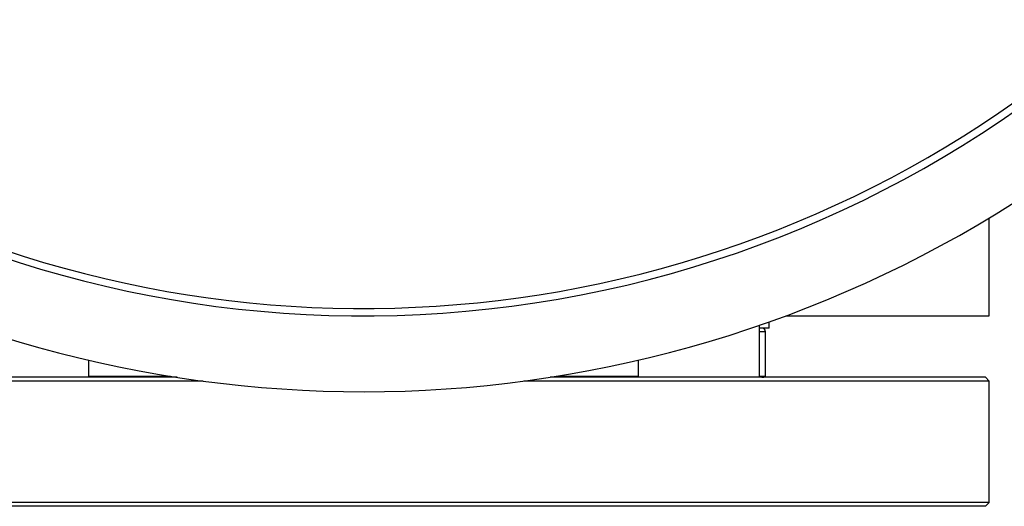
# Model space of a CAD drawing. Units: millimetres. Extents: x 60 to 6240, y 60 to 4395.
# Drawn here: x 1658 to 1788, y 3165 to 3230 of the extents above; entities that cross this region are included whole.
import ezdxf

# ---------------------------------------------------------------- set-up
doc = ezdxf.new("R2010")
doc.units = ezdxf.units.MM
doc.header["$LTSCALE"] = 15
doc.layers.add('FORMAT', color=7, linetype='Continuous')
doc.styles.add('SLDTEXTSTYLE0', font='TXT', dxfattribs={"width": 0.75})
doc.dimstyles.new('SLDDIMSTYLE0', dxfattribs={"dimtxt": 52.5, "dimasz": 53.34, "dimexe": 0, "dimexo": 0.0625, "dimgap": 13.125, "dimtad": 1, "dimdec": 0, "dimrnd": 1e-09, "dimzin": 12, "dimdsep": 46, "dimtxsty": 'SLDTEXTSTYLE0', "dimsah": 1, "dimcen": 0.09, "dimadec": 0, "dimazin": 3, "dimtfac": 1, "dimtdec": 0, "dimtofl": 0, "dimtmove": 0, "dimatfit": 3, "dimfxl": 0, "dimfrac": 2, "dimtolj": 1, "dimtzin": 12, "dimarcsym": 0})

# ---------------------------------------------------------------- blocks, each defined once
blk = doc.blocks.new('_D_5')
at = {"layer": 'FORMAT', "color": 7}
for p, q in [((1103.25, 3214.55), (1103.25, 2459.85)), ((2303.25, 3214.55), (2303.25, 2459.85)), ((1103.25, 2474.85), (2303.25, 2474.85))]:
    blk.add_line(p, q, dxfattribs=at)
for points in [[(1103.25, 2474.85), (1156.59, 2469.13), (1156.59, 2480.56)], [(2303.25, 2474.85), (2249.91, 2480.56), (2249.91, 2469.13)]]:
    blk.add_solid(points, dxfattribs=at)
at = {"layer": 'FORMAT', "color": 7, "insert": (1613.75, 2542.52), "char_height": 52.5, "attachment_point": 1, "style": 'SLDTEXTSTYLE0'}
blk.add_mtext('1200', dxfattribs=at)

msp = doc.modelspace()

# ---------------------------------------------------------------- linework, layer by layer
at = {"color": 7, "linetype": 'Continuous', "lineweight": 25}
for p, q in [((1785.75, 3190.55), (1785.75, 3203.46)), ((1756.75, 3188.95), (1756.75, 3189.76)), ((1758.93, 3190.55), (1785.75, 3190.55)), ((1755.45, 3182.45), (1755.45, 3189.3)), ((1756.75, 3188.95), (1755.45, 3188.95)), ((1756.25, 3188.45), (1755.45, 3188.45)), ((1756.25, 3182.58), (1756.25, 3188.45)), ((1667.06, 3182.45), (1667.06, 3184.69)), ((1739.45, 3184.69), (1739.45, 3182.45)), ((1682.13, 3181.95), (1620.75, 3181.95)), ((1678.67, 3182.45), (1621.25, 3182.45)), ((1677.82, 3182.58), (1667.06, 3182.58)), ((1761.59, 3181.95), (1724.37, 3181.95)), ((1785.25, 3182.45), (1727.84, 3182.45)), ((1739.45, 3182.58), (1728.68, 3182.58)), ((1756.25, 3182.58), (1755.45, 3182.58)), ((1785.75, 3181.95), (1761.59, 3181.95)), ((1785.75, 3181.95), (1785.25, 3182.45)), ((1785.75, 3165.95), (1785.75, 3181.95)), ((1785.75, 3165.95), (1620.75, 3165.95)), ((1761.23, 3165.45), (1621.25, 3165.45)), ((1785.25, 3165.45), (1761.23, 3165.45)), ((1785.25, 3165.45), (1785.75, 3165.95))]:
    msp.add_line(p, q, dxfattribs=at)
for centre, radius, start, end in [((1703.25, 3340.55), 160, 238.6429, 66.9482), ((1703.24, 3340.49), 148.97, 111.1184, 315.0184), ((1703.25, 3340.55), 150, 135, 67.0455), ((1755.75, 3188.45), 0.5, 0, 90), ((1755.75, 3183.45), 1, 270, 300)]:
    msp.add_arc(centre, radius, start, end, dxfattribs=at)
msp.add_open_spline([(1755.75, 3188.95), (1755.75, 3188.95), (1755.85, 3188.95), (1755.65, 3188.95), (1755.45, 3188.95)], degree=3, knots=[0, 0, 0, 0, 0.015883, 1, 1, 1, 1], dxfattribs=at)

# ---------------------------------------------------------------- dimensions: what is measured, and where the dimension line sits
at = {"layer": 'FORMAT', "color": 7}
dim = msp.add_linear_dim(base=(2303.25, 2474.85), p1=(1103.25, 3229.55), p2=(2303.25, 3229.55), dimstyle='SLDDIMSTYLE0', dxfattribs=at)
dim.commit()
dim.dimension.update_dxf_attribs({"geometry": '_D_5', "text_midpoint": (1691.34, 2474.85), "dimtype": 160})

doc.saveas('drawing.dxf')
